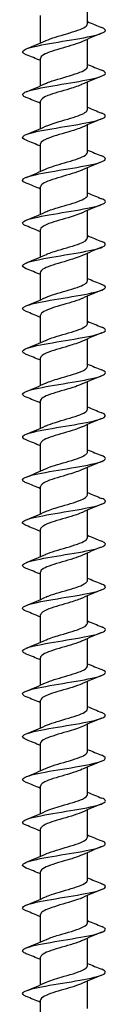
# Model space of a CAD drawing. Units: millimetres. Extents: x -53 to 120, y -418 to 200.
# Drawn here: x -6 to 6, y -85 to 58 of the extents above; entities that cross this region are included whole.
import ezdxf

# ---------------------------------------------------------------- set-up
doc = ezdxf.new("R2010")
doc.units = ezdxf.units.MM
doc.header["$LTSCALE"] = 2.559055

# ---------------------------------------------------------------- blocks, each defined once
blk = doc.blocks.new('ESCRFTC120X400-Front')
for p, q in [((0.1339, -5.6281), (0.1339, -5.4715)), ((-0.1339, -5.7372), (-0.1339, -5.5806)), ((0.1339, -5.8722), (0.1339, -5.7156)), ((-0.1339, -5.9813), (-0.1339, -5.8247)), ((0.1339, -6.1163), (0.1339, -5.9597)), ((-0.1339, -6.2254), (-0.1339, -6.0688)), ((0.1339, -6.3604), (0.1339, -6.2038)), ((-0.1339, -6.4694), (-0.1339, -6.3128)), ((0.1339, -6.6045), (0.1339, -6.4479)), ((-0.1339, -6.7135), (-0.1339, -6.5569)), ((0.1339, -6.8486), (0.1339, -6.692)), ((-0.1339, -6.9576), (-0.1339, -6.801)), ((0.1339, -7.0927), (0.1339, -6.9361)), ((-0.1339, -7.2017), (-0.1339, -7.0451)), ((0.1339, -7.3368), (0.1339, -7.1802)), ((-0.1339, -7.4458), (-0.1339, -7.2892)), ((0.1339, -7.5809), (0.1339, -7.4243)), ((-0.1339, -7.6899), (-0.1339, -7.5333)), ((0.1339, -7.8249), (0.1339, -7.6683)), ((-0.1339, -7.934), (-0.1339, -7.7774)), ((0.1339, -8.069), (0.1339, -7.9124)), ((-0.1339, -8.1781), (-0.1339, -8.0215)), ((0.1339, -8.3131), (0.1339, -8.1565)), ((-0.1339, -8.4222), (-0.1339, -8.2656)), ((0.1339, -8.5572), (0.1339, -8.4006)), ((-0.1339, -8.6663), (-0.1339, -8.5097)), ((0.1339, -8.8013), (0.1339, -8.6447)), ((-0.1339, -8.9104), (-0.1339, -8.7538)), ((0.1339, -9.0454), (0.1339, -8.8888)), ((-0.1339, -9.1545), (-0.1339, -8.9979)), ((0.1339, -9.2895), (0.1339, -9.1329)), ((-0.1339, -9.3986), (-0.1339, -9.242)), ((0.1339, -9.5336), (0.1339, -9.377)), ((-0.1339, -9.6427), (-0.1339, -9.4861)), ((0.1339, -9.7777), (0.1339, -9.6211)), ((-0.1339, -9.8868), (-0.1339, -9.7302)), ((0.1339, -10.0218), (0.1339, -9.8652)), ((-0.1339, -10.1309), (-0.1339, -9.9743)), ((0.1339, -10.2659), (0.1339, -10.1093)), ((-0.1339, -10.375), (-0.1339, -10.2184)), ((0.1339, -10.51), (0.1339, -10.3534)), ((-0.1339, -10.6191), (-0.1339, -10.4625)), ((0.1339, -10.7541), (0.1339, -10.5975)), ((-0.1339, -10.8631), (-0.1339, -10.7065)), ((0.1339, -10.9982), (0.1339, -10.8416)), ((-0.1339, -11.1072), (-0.1339, -10.9506)), ((0.1339, -11.2423), (0.1339, -11.0857)), ((-0.1339, -11.3513), (-0.1339, -11.1947))]:
    blk.add_line(p, q)
for points, knots in [([(-0.2152, -5.8039), (-0.2405, -5.7937), (-0.2428, -5.7836), (-0.221, -5.7734), (-0.1973, -5.7623), (-0.1453, -5.7513), (-0.0822, -5.7402), (-0.0191, -5.7291), (0.054, -5.718), (0.1131, -5.707), (0.1722, -5.6959), (0.2162, -5.6848), (0.2307, -5.6738), (0.2416, -5.6655), (0.2356, -5.6572), (0.2151, -5.6489)], [241.478243, 241.478243, 241.478243, 241.478243, 242.263176, 242.263176, 242.263176, 243.118013, 243.118013, 243.118013, 243.972779, 243.972779, 243.972779, 244.827475, 244.827475, 244.827475, 245.468619, 245.468619, 245.468619, 245.468619]), ([(-0.1047, -5.724), (-0.104, -5.7237), (-0.1034, -5.7234), (-0.1028, -5.7231), (-0.0741, -5.7101), (-0.0273, -5.6971), (0.0171, -5.6841), (0.0615, -5.6712), (0.1021, -5.6582), (0.1211, -5.6452), (0.1295, -5.6395), (0.1336, -5.6338), (0.1335, -5.6281)], [242.575778, 242.575778, 242.575778, 242.575778, 242.598283, 242.598283, 242.598283, 243.601623, 243.601623, 243.601623, 244.604569, 244.604569, 244.604569, 245.044227, 245.044227, 245.044227, 245.044227]), ([(0.1047, -5.7288), (0.078, -5.7412), (0.0347, -5.7536), (-0.008, -5.766), (-0.0524, -5.7789), (-0.0948, -5.7918), (-0.1166, -5.8047), (-0.1279, -5.8114), (-0.1335, -5.818), (-0.1335, -5.8247)], [-244.371084, -244.371084, -244.371084, -244.371084, -243.413733, -243.413733, -243.413733, -242.415858, -242.415858, -242.415858, -241.902634, -241.902634, -241.902634, -241.902634]), ([(-0.2151, -6.048), (-0.2225, -6.045), (-0.2281, -6.0421), (-0.2316, -6.0392), (-0.2448, -6.0281), (-0.2281, -6.017), (-0.1869, -6.0059), (-0.1457, -5.9949), (-0.0808, -5.9838), (-0.0136, -5.9727), (0.0536, -5.9616), (0.122, -5.9506), (0.1691, -5.9395), (0.2161, -5.9284), (0.2409, -5.9173), (0.2354, -5.9063), (0.2332, -5.9018), (0.2262, -5.8974), (0.215, -5.893)], [235.195057, 235.195057, 235.195057, 235.195057, 235.4219, 235.4219, 235.4219, 236.277316, 236.277316, 236.277316, 237.132657, 237.132657, 237.132657, 237.987925, 237.987925, 237.987925, 238.84312, 238.84312, 238.84312, 239.185433, 239.185433, 239.185433, 239.185433]), ([(-0.1045, -5.9681), (-0.0978, -5.9649), (-0.0901, -5.9618), (-0.0814, -5.9586), (-0.0451, -5.9453), (0.0059, -5.9321), (0.0485, -5.9188), (0.0908, -5.9057), (0.1233, -5.8925), (0.1316, -5.8793), (0.1331, -5.8769), (0.1338, -5.8746), (0.1337, -5.8722)], [236.292592, 236.292592, 236.292592, 236.292592, 236.536425, 236.536425, 236.536425, 237.560888, 237.560888, 237.560888, 238.577348, 238.577348, 238.577348, 238.761042, 238.761042, 238.761042, 238.761042]), ([(0.1045, -5.9729), (0.086, -5.9814), (0.0602, -5.9899), (0.0317, -5.9985), (-0.0116, -6.0114), (-0.0597, -6.0243), (-0.092, -6.0372), (-0.1184, -6.0477), (-0.1335, -6.0582), (-0.1337, -6.0688)], [-238.087898, -238.087898, -238.087898, -238.087898, -237.429026, -237.429026, -237.429026, -236.432162, -236.432162, -236.432162, -235.619449, -235.619449, -235.619449, -235.619449]), ([(-0.1044, -6.2122), (-0.0887, -6.2049), (-0.0677, -6.1976), (-0.0439, -6.1903), (-0.0023, -6.1775), (0.0463, -6.1647), (0.0812, -6.152), (0.1138, -6.1401), (0.1337, -6.1282), (0.1338, -6.1163)], [230.009407, 230.009407, 230.009407, 230.009407, 230.572794, 230.572794, 230.572794, 231.559217, 231.559217, 231.559217, 232.477856, 232.477856, 232.477856, 232.477856]), ([(-0.215, -6.2921), (-0.2317, -6.2853), (-0.2391, -6.2786), (-0.2351, -6.2719), (-0.2287, -6.2608), (-0.192, -6.2497), (-0.1371, -6.2386), (-0.0822, -6.2275), (-0.0101, -6.2165), (0.0554, -6.2054), (0.1209, -6.1943), (0.1787, -6.1832), (0.2097, -6.1721), (0.2407, -6.161), (0.2444, -6.15), (0.2196, -6.1389), (0.2182, -6.1383), (0.2168, -6.1377), (0.2153, -6.1371)], [228.911872, 228.911872, 228.911872, 228.911872, 229.431873, 229.431873, 229.431873, 230.287822, 230.287822, 230.287822, 231.143693, 231.143693, 231.143693, 231.999487, 231.999487, 231.999487, 232.855204, 232.855204, 232.855204, 232.902248, 232.902248, 232.902248, 232.902248]), ([(0.1044, -6.217), (0.0946, -6.2215), (0.0827, -6.2261), (0.0692, -6.2307), (0.0312, -6.2436), (-0.0186, -6.2565), (-0.0585, -6.2694), (-0.0985, -6.2823), (-0.1274, -6.2952), (-0.1329, -6.3081), (-0.1335, -6.3097), (-0.1338, -6.3113), (-0.1338, -6.3128)], [-231.804713, -231.804713, -231.804713, -231.804713, -231.45031, -231.45031, -231.45031, -230.454427, -230.454427, -230.454427, -229.458704, -229.458704, -229.458704, -229.336264, -229.336264, -229.336264, -229.336264]), ([(-0.2153, -6.5362), (-0.2413, -6.5257), (-0.2429, -6.5152), (-0.2189, -6.5047), (-0.1936, -6.4936), (-0.1402, -6.4825), (-0.0764, -6.4715), (-0.0126, -6.4604), (0.0605, -6.4493), (0.1188, -6.4382), (0.1771, -6.4271), (0.2195, -6.416), (0.2321, -6.4049), (0.2411, -6.397), (0.2347, -6.3891), (0.2151, -6.3812)], [222.628687, 222.628687, 222.628687, 222.628687, 223.438015, 223.438015, 223.438015, 224.294522, 224.294522, 224.294522, 225.150947, 225.150947, 225.150947, 226.007292, 226.007292, 226.007292, 226.619063, 226.619063, 226.619063, 226.619063]), ([(-0.1046, -6.4563), (-0.0788, -6.4443), (-0.0375, -6.4323), (0.0038, -6.4203), (0.0478, -6.4075), (0.0905, -6.3947), (0.1137, -6.382), (0.1268, -6.3748), (0.1335, -6.3676), (0.1335, -6.3604)], [223.726222, 223.726222, 223.726222, 223.726222, 224.652064, 224.652064, 224.652064, 225.639117, 225.639117, 225.639117, 226.194671, 226.194671, 226.194671, 226.194671]), ([(0.1047, -6.461), (0.1034, -6.4616), (0.1022, -6.4622), (0.1009, -6.4628), (0.0717, -6.4756), (0.0251, -6.4885), (-0.0189, -6.5014), (-0.0628, -6.5143), (-0.1027, -6.5272), (-0.1214, -6.5401), (-0.1296, -6.5457), (-0.1336, -6.5513), (-0.1335, -6.5569)], [-225.521528, -225.521528, -225.521528, -225.521528, -225.477401, -225.477401, -225.477401, -224.482468, -224.482468, -224.482468, -223.48769, -223.48769, -223.48769, -223.053078, -223.053078, -223.053078, -223.053078]), ([(-0.1045, -6.7004), (-0.0964, -6.6966), (-0.0869, -6.6928), (-0.0761, -6.689), (-0.0399, -6.6762), (0.0091, -6.6634), (0.05, -6.6506), (0.0909, -6.6378), (0.1224, -6.625), (0.1312, -6.6123), (0.133, -6.6097), (0.1338, -6.6071), (0.1337, -6.6045)], [217.443036, 217.443036, 217.443036, 217.443036, 217.735595, 217.735595, 217.735595, 218.723419, 218.723419, 218.723419, 219.71113, 219.71113, 219.71113, 219.911486, 219.911486, 219.911486, 219.911486]), ([(-0.2151, -6.7803), (-0.2229, -6.7772), (-0.2286, -6.7741), (-0.2321, -6.771), (-0.2446, -6.7599), (-0.227, -6.7488), (-0.1851, -6.7377), (-0.1432, -6.7266), (-0.0777, -6.7155), (-0.0103, -6.7044), (0.0572, -6.6933), (0.1253, -6.6822), (0.1717, -6.6712), (0.218, -6.6601), (0.2418, -6.649), (0.235, -6.6379), (0.2325, -6.6337), (0.2256, -6.6295), (0.215, -6.6252)], [216.345501, 216.345501, 216.345501, 216.345501, 216.582978, 216.582978, 216.582978, 217.440153, 217.440153, 217.440153, 218.297242, 218.297242, 218.297242, 219.154247, 219.154247, 219.154247, 220.011167, 220.011167, 220.011167, 220.335877, 220.335877, 220.335877, 220.335877]), ([(0.1045, -6.7051), (0.0843, -6.7145), (0.0551, -6.7238), (0.0234, -6.7332), (-0.0203, -6.7461), (-0.0674, -6.7589), (-0.0977, -6.7718), (-0.1207, -6.7816), (-0.1334, -6.7913), (-0.1337, -6.801)], [-219.238343, -219.238343, -219.238343, -219.238343, -218.516102, -218.516102, -218.516102, -217.522238, -217.522238, -217.522238, -216.769893, -216.769893, -216.769893, -216.769893]), ([(-0.1045, -6.9445), (-0.0864, -6.9361), (-0.0612, -6.9277), (-0.0333, -6.9194), (0.0094, -6.9066), (0.0573, -6.8938), (0.09, -6.881), (0.1175, -6.8702), (0.1335, -6.8594), (0.1338, -6.8486)], [211.159851, 211.159851, 211.159851, 211.159851, 211.806251, 211.806251, 211.806251, 212.794765, 212.794765, 212.794765, 213.6283, 213.6283, 213.6283, 213.6283]), ([(-0.215, -7.0244), (-0.2317, -7.0177), (-0.239, -7.0109), (-0.2352, -7.0042), (-0.2289, -6.9931), (-0.1921, -6.982), (-0.1371, -6.9709), (-0.0821, -6.9598), (-0.0099, -6.9487), (0.0558, -6.9376), (0.1214, -6.9265), (0.1792, -6.9154), (0.2101, -6.9043), (0.241, -6.8932), (0.2443, -6.8821), (0.2191, -6.871), (0.2179, -6.8704), (0.2166, -6.8699), (0.2153, -6.8693)], [210.062316, 210.062316, 210.062316, 210.062316, 210.580324, 210.580324, 210.580324, 211.43811, 211.43811, 211.43811, 212.295808, 212.295808, 212.295808, 213.153416, 213.153416, 213.153416, 214.010937, 214.010937, 214.010937, 214.052692, 214.052692, 214.052692, 214.052692]), ([(0.1044, -6.9492), (0.0933, -6.9544), (0.0796, -6.9596), (0.0639, -6.9648), (0.025, -6.9776), (-0.0246, -6.9905), (-0.0636, -7.0034), (-0.1026, -7.0162), (-0.1297, -7.0291), (-0.1334, -7.0419), (-0.1337, -7.043), (-0.1338, -7.0441), (-0.1338, -7.0451)], [-212.955157, -212.955157, -212.955157, -212.955157, -212.555147, -212.555147, -212.555147, -211.562169, -211.562169, -211.562169, -210.569334, -210.569334, -210.569334, -210.486708, -210.486708, -210.486708, -210.486708]), ([(-0.2152, -7.2685), (-0.2408, -7.2582), (-0.2429, -7.2479), (-0.2203, -7.2376), (-0.1958, -7.2265), (-0.143, -7.2154), (-0.0794, -7.2043), (-0.0157, -7.1931), (0.0577, -7.182), (0.1165, -7.1709), (0.1753, -7.1598), (0.2184, -7.1487), (0.2317, -7.1376), (0.2412, -7.1295), (0.235, -7.1215), (0.2151, -7.1134)], [203.779131, 203.779131, 203.779131, 203.779131, 204.573289, 204.573289, 204.573289, 205.431712, 205.431712, 205.431712, 206.290043, 206.290043, 206.290043, 207.148281, 207.148281, 207.148281, 207.769507, 207.769507, 207.769507, 207.769507]), ([(-0.1047, -7.1886), (-0.1045, -7.1885), (-0.1043, -7.1884), (-0.1041, -7.1883), (-0.0764, -7.1755), (-0.0308, -7.1627), (0.0131, -7.1499), (0.0571, -7.1371), (0.098, -7.1242), (0.1185, -7.1114), (0.1285, -7.1052), (0.1335, -7.0989), (0.1335, -7.0927)], [204.876666, 204.876666, 204.876666, 204.876666, 204.883309, 204.883309, 204.883309, 205.872665, 205.872665, 205.872665, 206.861898, 206.861898, 206.861898, 207.345115, 207.345115, 207.345115, 207.345115]), ([(0.1046, -7.1933), (0.1026, -7.1943), (0.1005, -7.1952), (0.0983, -7.1961), (0.0683, -7.209), (0.0214, -7.2218), (-0.0223, -7.2347), (-0.0659, -7.2475), (-0.105, -7.2604), (-0.1227, -7.2732), (-0.13, -7.2786), (-0.1336, -7.2839), (-0.1335, -7.2892)], [-206.671972, -206.671972, -206.671972, -206.671972, -206.599426, -206.599426, -206.599426, -205.607302, -205.607302, -205.607302, -204.615317, -204.615317, -204.615317, -204.203522, -204.203522, -204.203522, -204.203522]), ([(-0.1044, -7.4327), (-0.0947, -7.4281), (-0.083, -7.4236), (-0.0696, -7.419), (-0.0318, -7.4062), (0.0175, -7.3934), (0.0574, -7.3806), (0.0973, -7.3677), (0.1266, -7.3549), (0.1326, -7.3421), (0.1334, -7.3403), (0.1338, -7.3385), (0.1338, -7.3368)], [198.59348, 198.59348, 198.59348, 198.59348, 198.944556, 198.944556, 198.944556, 199.934664, 199.934664, 199.934664, 200.924645, 200.924645, 200.924645, 201.06193, 201.06193, 201.06193, 201.06193]), ([(-0.2151, -7.5126), (-0.2219, -7.5099), (-0.2271, -7.5072), (-0.2306, -7.5045), (-0.2453, -7.4934), (-0.2298, -7.4823), (-0.1893, -7.4711), (-0.1488, -7.46), (-0.0841, -7.4489), (-0.0166, -7.4378), (0.0509, -7.4266), (0.1199, -7.4155), (0.1676, -7.4044), (0.2152, -7.3933), (0.2407, -7.3822), (0.2355, -7.371), (0.2334, -7.3665), (0.2263, -7.362), (0.215, -7.3575)], [197.495945, 197.495945, 197.495945, 197.495945, 197.702514, 197.702514, 197.702514, 198.561695, 198.561695, 198.561695, 199.42078, 199.42078, 199.42078, 200.279769, 200.279769, 200.279769, 201.138663, 201.138663, 201.138663, 201.486322, 201.486322, 201.486322, 201.486322]), ([(0.1045, -7.4374), (0.084, -7.4469), (0.0543, -7.4564), (0.0222, -7.4658), (-0.0215, -7.4787), (-0.0683, -7.4915), (-0.0983, -7.5043), (-0.1209, -7.514), (-0.1334, -7.5237), (-0.1337, -7.5333)], [-200.388787, -200.388787, -200.388787, -200.388787, -199.657461, -199.657461, -199.657461, -198.666297, -198.666297, -198.666297, -197.920337, -197.920337, -197.920337, -197.920337]), ([(-0.215, -7.7566), (-0.2302, -7.7505), (-0.2377, -7.7444), (-0.2359, -7.7383), (-0.2327, -7.7271), (-0.1987, -7.716), (-0.1453, -7.7049), (-0.0919, -7.6937), (-0.0201, -7.6826), (0.0463, -7.6715), (0.1127, -7.6603), (0.1724, -7.6492), (0.2057, -7.6381), (0.239, -7.6269), (0.2452, -7.6158), (0.2223, -7.6047), (0.2201, -7.6037), (0.2178, -7.6026), (0.2152, -7.6016)], [191.21276, 191.21276, 191.21276, 191.21276, 191.68549, 191.68549, 191.68549, 192.545363, 192.545363, 192.545363, 193.405136, 193.405136, 193.405136, 194.264809, 194.264809, 194.264809, 195.124383, 195.124383, 195.124383, 195.203136, 195.203136, 195.203136, 195.203136]), ([(-0.1045, -7.6767), (-0.0852, -7.6678), (-0.0577, -7.6589), (-0.0275, -7.6499), (0.0158, -7.6371), (0.0632, -7.6242), (0.0945, -7.6114), (0.1194, -7.6012), (0.1335, -7.591), (0.1337, -7.5809)], [192.310295, 192.310295, 192.310295, 192.310295, 193.001188, 193.001188, 193.001188, 193.992078, 193.992078, 193.992078, 194.778745, 194.778745, 194.778745, 194.778745]), ([(0.1044, -7.6815), (0.0935, -7.6866), (0.0801, -7.6917), (0.0647, -7.6968), (0.026, -7.7096), (-0.0234, -7.7224), (-0.0625, -7.7353), (-0.1016, -7.7481), (-0.1291, -7.7609), (-0.1333, -7.7737), (-0.1337, -7.775), (-0.1338, -7.7762), (-0.1338, -7.7774)], [-194.105601, -194.105601, -194.105601, -194.105601, -193.712469, -193.712469, -193.712469, -192.722096, -192.722096, -192.722096, -191.731852, -191.731852, -191.731852, -191.637152, -191.637152, -191.637152, -191.637152]), ([(-0.2152, -8.0007), (-0.2387, -7.9912), (-0.2426, -7.9817), (-0.225, -7.9722), (-0.2043, -7.9611), (-0.1545, -7.9499), (-0.0921, -7.9388), (-0.0297, -7.9277), (0.0441, -7.9165), (0.1048, -7.9054), (0.1655, -7.8942), (0.212, -7.8831), (0.2288, -7.8719), (0.242, -7.8632), (0.2367, -7.8545), (0.2151, -7.8457)], [184.929575, 184.929575, 184.929575, 184.929575, 185.663521, 185.663521, 185.663521, 186.524112, 186.524112, 186.524112, 187.384599, 187.384599, 187.384599, 188.244982, 188.244982, 188.244982, 188.919951, 188.919951, 188.919951, 188.919951]), ([(-0.1047, -7.9208), (-0.1037, -7.9204), (-0.1027, -7.92), (-0.1018, -7.9195), (-0.073, -7.9067), (-0.0268, -7.8938), (0.0171, -7.881), (0.061, -7.8681), (0.1012, -7.8553), (0.1205, -7.8425), (0.1292, -7.8366), (0.1336, -7.8308), (0.1335, -7.8249)], [186.02711, 186.02711, 186.02711, 186.02711, 186.061194, 186.061194, 186.061194, 187.053031, 187.053031, 187.053031, 188.044731, 188.044731, 188.044731, 188.495559, 188.495559, 188.495559, 188.495559]), ([(0.1046, -7.9256), (0.1033, -7.9263), (0.1018, -7.9269), (0.1003, -7.9276), (0.0711, -7.9404), (0.0247, -7.9532), (-0.019, -7.966), (-0.0627, -7.9788), (-0.1024, -7.9916), (-0.1212, -8.0045), (-0.1295, -8.0101), (-0.1336, -8.0158), (-0.1335, -8.0215)], [-187.822416, -187.822416, -187.822416, -187.822416, -187.772152, -187.772152, -187.772152, -186.782541, -186.782541, -186.782541, -185.793055, -185.793055, -185.793055, -185.353967, -185.353967, -185.353967, -185.353967]), ([(-0.1044, -8.1649), (-0.0944, -8.1602), (-0.0821, -8.1555), (-0.0682, -8.1508), (-0.0301, -8.138), (0.0195, -8.1251), (0.0592, -8.1123), (0.0989, -8.0994), (0.1276, -8.0866), (0.1329, -8.0737), (0.1335, -8.0721), (0.1338, -8.0706), (0.1338, -8.069)], [179.743924, 179.743924, 179.743924, 179.743924, 180.107227, 180.107227, 180.107227, 181.099909, 181.099909, 181.099909, 182.092448, 182.092448, 182.092448, 182.212374, 182.212374, 182.212374, 182.212374]), ([(-0.2152, -8.2448), (-0.2194, -8.2432), (-0.223, -8.2415), (-0.226, -8.2398), (-0.2457, -8.2287), (-0.2358, -8.2175), (-0.1994, -8.2064), (-0.1631, -8.1952), (-0.101, -8.1841), (-0.0339, -8.1729), (0.0333, -8.1618), (0.1042, -8.1506), (0.1553, -8.1395), (0.2064, -8.1283), (0.2367, -8.1172), (0.2362, -8.106), (0.236, -8.1006), (0.2285, -8.0952), (0.215, -8.0898)], [178.64639, 178.64639, 178.64639, 178.64639, 178.774982, 178.774982, 178.774982, 179.636425, 179.636425, 179.636425, 180.49776, 180.49776, 180.49776, 181.358986, 181.358986, 181.358986, 182.220106, 182.220106, 182.220106, 182.636766, 182.636766, 182.636766, 182.636766]), ([(0.1045, -8.1697), (0.0851, -8.1787), (0.0576, -8.1876), (0.0274, -8.1966), (-0.0158, -8.2094), (-0.0631, -8.2222), (-0.0944, -8.235), (-0.1193, -8.2452), (-0.1335, -8.2554), (-0.1337, -8.2656)], [-181.539231, -181.539231, -181.539231, -181.539231, -180.847459, -180.847459, -180.847459, -179.858702, -179.858702, -179.858702, -179.070781, -179.070781, -179.070781, -179.070781]), ([(-0.215, -8.4889), (-0.2273, -8.484), (-0.2346, -8.4791), (-0.236, -8.4742), (-0.2391, -8.4631), (-0.2112, -8.4519), (-0.1618, -8.4407), (-0.1123, -8.4296), (-0.0421, -8.4184), (0.0254, -8.4072), (0.0929, -8.3961), (0.1564, -8.3849), (0.1948, -8.3737), (0.2332, -8.3626), (0.2457, -8.3514), (0.2282, -8.3403), (0.2249, -8.3381), (0.2205, -8.336), (0.2152, -8.3339)], [172.363204, 172.363204, 172.363204, 172.363204, 172.741801, 172.741801, 172.741801, 173.604018, 173.604018, 173.604018, 174.466123, 174.466123, 174.466123, 175.328116, 175.328116, 175.328116, 176.189998, 176.189998, 176.189998, 176.35358, 176.35358, 176.35358, 176.35358]), ([(-0.1045, -8.409), (-0.0852, -8.4001), (-0.0579, -8.3912), (-0.0279, -8.3823), (0.0154, -8.3695), (0.063, -8.3566), (0.0944, -8.3437), (0.1193, -8.3335), (0.1335, -8.3233), (0.1337, -8.3131)], [173.460739, 173.460739, 173.460739, 173.460739, 174.148089, 174.148089, 174.148089, 175.141645, 175.141645, 175.141645, 175.929189, 175.929189, 175.929189, 175.929189]), ([(0.1044, -8.4138), (0.0951, -8.4182), (0.0838, -8.4226), (0.0709, -8.427), (0.0335, -8.4398), (-0.0157, -8.4526), (-0.0558, -8.4654), (-0.0958, -8.4782), (-0.1256, -8.491), (-0.1323, -8.5038), (-0.1333, -8.5057), (-0.1338, -8.5077), (-0.1338, -8.5097)], [-175.256045, -175.256045, -175.256045, -175.256045, -174.916678, -174.916678, -174.916678, -173.928621, -173.928621, -173.928621, -172.940678, -172.940678, -172.940678, -172.787596, -172.787596, -172.787596, -172.787596]), ([(-0.2151, -8.733), (-0.235, -8.725), (-0.2413, -8.7169), (-0.2316, -8.7088), (-0.2182, -8.6976), (-0.1745, -8.6865), (-0.1151, -8.6753), (-0.0558, -8.6641), (0.0181, -8.6529), (0.0818, -8.6418), (0.1456, -8.6306), (0.198, -8.6194), (0.2216, -8.6082), (0.2428, -8.5982), (0.2402, -8.5881), (0.2152, -8.578)], [166.080019, 166.080019, 166.080019, 166.080019, 166.703097, 166.703097, 166.703097, 167.566115, 167.566115, 167.566115, 168.429016, 168.429016, 168.429016, 169.291802, 169.291802, 169.291802, 170.070395, 170.070395, 170.070395, 170.070395]), ([(-0.1047, -8.6531), (-0.1043, -8.653), (-0.104, -8.6528), (-0.1037, -8.6527), (-0.0756, -8.6398), (-0.0296, -8.6269), (0.0145, -8.614), (0.0586, -8.6012), (0.0995, -8.5883), (0.1195, -8.5754), (0.1289, -8.5694), (0.1335, -8.5633), (0.1335, -8.5572)], [167.177554, 167.177554, 167.177554, 167.177554, 167.188986, 167.188986, 167.188986, 168.1836, 168.1836, 168.1836, 169.178061, 169.178061, 169.178061, 169.646003, 169.646003, 169.646003, 169.646003]), ([(0.1047, -8.6579), (0.0776, -8.6705), (0.0335, -8.683), (-0.0097, -8.6956), (-0.0536, -8.7084), (-0.0952, -8.7212), (-0.1168, -8.7339), (-0.1279, -8.7406), (-0.1335, -8.7472), (-0.1335, -8.7538)], [-168.97286, -168.97286, -168.97286, -168.97286, -168.002643, -168.002643, -168.002643, -167.015368, -167.015368, -167.015368, -166.504411, -166.504411, -166.504411, -166.504411]), ([(-0.1044, -8.8972), (-0.0955, -8.893), (-0.0848, -8.8888), (-0.0727, -8.8846), (-0.0354, -8.8718), (0.0142, -8.8589), (0.0548, -8.846), (0.0953, -8.8331), (0.1255, -8.8202), (0.1323, -8.8073), (0.1333, -8.8053), (0.1338, -8.8033), (0.1338, -8.8013)], [160.894369, 160.894369, 160.894369, 160.894369, 161.218027, 161.218027, 161.218027, 162.213581, 162.213581, 162.213581, 163.208976, 163.208976, 163.208976, 163.362818, 163.362818, 163.362818, 163.362818]), ([(-0.2153, -8.9771), (-0.2432, -8.966), (-0.2427, -8.9548), (-0.214, -8.9436), (-0.1852, -8.9324), (-0.1285, -8.9213), (-0.0629, -8.9101), (0.0027, -8.8989), (0.0759, -8.8877), (0.1323, -8.8765), (0.1886, -8.8653), (0.227, -8.8542), (0.2347, -8.843), (0.2395, -8.836), (0.2323, -8.8291), (0.215, -8.8221)], [159.796834, 159.796834, 159.796834, 159.796834, 160.658682, 160.658682, 160.658682, 161.522527, 161.522527, 161.522527, 162.386252, 162.386252, 162.386252, 163.249857, 163.249857, 163.249857, 163.78721, 163.78721, 163.78721, 163.78721]), ([(0.1045, -8.902), (0.0874, -8.9099), (0.0639, -8.9178), (0.0377, -8.9258), (-0.0045, -8.9385), (-0.0527, -8.9513), (-0.0863, -8.9641), (-0.116, -8.9754), (-0.1336, -8.9866), (-0.1338, -8.9979)], [-162.689675, -162.689675, -162.689675, -162.689675, -162.077909, -162.077909, -162.077909, -161.091272, -161.091272, -161.091272, -160.221225, -160.221225, -160.221225, -160.221225]), ([(-0.2151, -9.2212), (-0.2226, -9.2182), (-0.2283, -9.2153), (-0.2318, -9.2123), (-0.2449, -9.2011), (-0.2274, -9.1899), (-0.1851, -9.1787), (-0.1428, -9.1675), (-0.0765, -9.1563), (-0.0084, -9.1451), (0.0596, -9.1339), (0.1281, -9.1227), (0.1741, -9.1115), (0.2201, -9.1003), (0.2428, -9.0891), (0.2345, -9.0779), (0.2315, -9.074), (0.2249, -9.0701), (0.215, -9.0662)], [153.513648, 153.513648, 153.513648, 153.513648, 153.743544, 153.743544, 153.743544, 154.608367, 154.608367, 154.608367, 155.473066, 155.473066, 155.473066, 156.337642, 156.337642, 156.337642, 157.202094, 157.202094, 157.202094, 157.504024, 157.504024, 157.504024, 157.504024]), ([(-0.1045, -9.1413), (-0.0868, -9.1332), (-0.0625, -9.125), (-0.0354, -9.1168), (0.0075, -9.1039), (0.056, -9.091), (0.0892, -9.0781), (0.1172, -9.0672), (0.1335, -9.0563), (0.1338, -9.0454)], [154.611183, 154.611183, 154.611183, 154.611183, 155.241325, 155.241325, 155.241325, 156.237849, 156.237849, 156.237849, 157.079633, 157.079633, 157.079633, 157.079633]), ([(0.1045, -9.1461), (0.0977, -9.1493), (0.0899, -9.1525), (0.0811, -9.1557), (0.0461, -9.1684), (-0.0025, -9.1812), (-0.044, -9.194), (-0.0876, -9.2074), (-0.1218, -9.2207), (-0.1311, -9.2341), (-0.1329, -9.2367), (-0.1338, -9.2394), (-0.1337, -9.242)], [-156.406489, -156.406489, -156.406489, -156.406489, -156.159632, -156.159632, -156.159632, -155.173607, -155.173607, -155.173607, -154.140612, -154.140612, -154.140612, -153.93804, -153.93804, -153.93804, -153.93804]), ([(-0.215, -9.4653), (-0.2297, -9.4594), (-0.2372, -9.4535), (-0.2361, -9.4476), (-0.234, -9.4364), (-0.2006, -9.4252), (-0.1474, -9.414), (-0.0941, -9.4028), (-0.0219, -9.3915), (0.0451, -9.3803), (0.1119, -9.3691), (0.1723, -9.3579), (0.2058, -9.3467), (0.2392, -9.3355), (0.2452, -9.3243), (0.2217, -9.3131), (0.2198, -9.3122), (0.2176, -9.3112), (0.2152, -9.3103)], [147.230463, 147.230463, 147.230463, 147.230463, 147.686251, 147.686251, 147.686251, 148.55196, 148.55196, 148.55196, 149.417542, 149.417542, 149.417542, 150.282995, 150.282995, 150.282995, 151.148322, 151.148322, 151.148322, 151.220839, 151.220839, 151.220839, 151.220839]), ([(-0.1046, -9.3854), (-0.0787, -9.3734), (-0.0371, -9.3613), (0.0044, -9.3493), (0.0489, -9.3363), (0.0919, -9.3234), (0.1148, -9.3105), (0.1272, -9.3035), (0.1335, -9.2965), (0.1335, -9.2895)], [148.327998, 148.327998, 148.327998, 148.327998, 149.258695, 149.258695, 149.258695, 150.25622, 150.25622, 150.25622, 150.796447, 150.796447, 150.796447, 150.796447]), ([(0.1047, -9.3902), (0.1036, -9.3907), (0.1025, -9.3912), (0.1014, -9.3917), (0.0722, -9.4047), (0.0251, -9.4177), (-0.0193, -9.4307), (-0.0636, -9.4437), (-0.1037, -9.4567), (-0.1221, -9.4697), (-0.1298, -9.4751), (-0.1336, -9.4806), (-0.1335, -9.4861)], [-150.123304, -150.123304, -150.123304, -150.123304, -150.085229, -150.085229, -150.085229, -149.081068, -149.081068, -149.081068, -148.077308, -148.077308, -148.077308, -147.654855, -147.654855, -147.654855, -147.654855]), ([(-0.1045, -9.6295), (-0.0983, -9.6266), (-0.0912, -9.6236), (-0.0833, -9.6207), (-0.0484, -9.6078), (0.0009, -9.5948), (0.0431, -9.5819), (0.0852, -9.569), (0.1191, -9.556), (0.1299, -9.5431), (0.1325, -9.5399), (0.1338, -9.5368), (0.1337, -9.5336)], [142.044813, 142.044813, 142.044813, 142.044813, 142.27122, 142.27122, 142.27122, 143.269952, 143.269952, 143.269952, 144.268508, 144.268508, 144.268508, 144.513262, 144.513262, 144.513262, 144.513262]), ([(-0.215, -9.7094), (-0.2351, -9.7013), (-0.2413, -9.6932), (-0.2315, -9.6851), (-0.2176, -9.6737), (-0.1719, -9.6622), (-0.1104, -9.6508), (-0.0492, -9.6394), (0.0265, -9.628), (0.0905, -9.6166), (0.1542, -9.6053), (0.2051, -9.5939), (0.2256, -9.5826), (0.2425, -9.5732), (0.2384, -9.5638), (0.2152, -9.5544)], [140.947278, 140.947278, 140.947278, 140.947278, 141.572794, 141.572794, 141.572794, 142.455977, 142.455977, 142.455977, 143.335711, 143.335711, 143.335711, 144.212007, 144.212007, 144.212007, 144.937654, 144.937654, 144.937654, 144.937654]), ([(0.1046, -9.6343), (0.0828, -9.6443), (0.0506, -9.6544), (0.0163, -9.6644), (-0.0281, -9.6774), (-0.0746, -9.6903), (-0.1031, -9.7033), (-0.1228, -9.7123), (-0.1334, -9.7212), (-0.1336, -9.7302)], [-143.840119, -143.840119, -143.840119, -143.840119, -143.064395, -143.064395, -143.064395, -142.062964, -142.062964, -142.062964, -141.371669, -141.371669, -141.371669, -141.371669]), ([(-0.2152, -9.9535), (-0.2403, -9.9434), (-0.2428, -9.9333), (-0.2215, -9.9232), (-0.1982, -9.9122), (-0.1466, -9.9011), (-0.0837, -9.8901), (-0.0208, -9.879), (0.0523, -9.8679), (0.1116, -9.8569), (0.1709, -9.8458), (0.2153, -9.8348), (0.2303, -9.8237), (0.2417, -9.8153), (0.2358, -9.8069), (0.215, -9.7985)], [134.664092, 134.664092, 134.664092, 134.664092, 135.443088, 135.443088, 135.443088, 136.297188, 136.297188, 136.297188, 137.151255, 137.151255, 137.151255, 138.005291, 138.005291, 138.005291, 138.654468, 138.654468, 138.654468, 138.654468]), ([(-0.1044, -9.8736), (-0.0901, -9.867), (-0.0714, -9.8603), (-0.0502, -9.8537), (-0.0088, -9.8407), (0.0409, -9.8278), (0.0773, -9.8148), (0.1121, -9.8024), (0.1337, -9.7901), (0.1338, -9.7777)], [135.761627, 135.761627, 135.761627, 135.761627, 136.275107, 136.275107, 136.275107, 137.274907, 137.274907, 137.274907, 138.230077, 138.230077, 138.230077, 138.230077]), ([(0.1044, -9.8784), (0.0906, -9.8848), (0.0727, -9.8912), (0.0524, -9.8976), (0.0114, -9.9106), (-0.0384, -9.9235), (-0.0753, -9.9364), (-0.1112, -9.949), (-0.1338, -9.9617), (-0.1339, -9.9743)], [-137.556934, -137.556934, -137.556934, -137.556934, -137.061371, -137.061371, -137.061371, -136.062139, -136.062139, -136.062139, -135.088484, -135.088484, -135.088484, -135.088484]), ([(-0.2151, -10.1976), (-0.2226, -10.1946), (-0.2282, -10.1917), (-0.2317, -10.1887), (-0.2448, -10.1777), (-0.228, -10.1666), (-0.1869, -10.1555), (-0.1457, -10.1445), (-0.0809, -10.1334), (-0.0138, -10.1223), (0.0534, -10.1113), (0.1217, -10.1002), (0.1688, -10.0892), (0.2159, -10.0781), (0.2408, -10.067), (0.2355, -10.056), (0.2333, -10.0515), (0.2262, -10.047), (0.215, -10.0426)], [128.380907, 128.380907, 128.380907, 128.380907, 128.609104, 128.609104, 128.609104, 129.463468, 129.463468, 129.463468, 130.317799, 130.317799, 130.317799, 131.172096, 131.172096, 131.172096, 132.02636, 132.02636, 132.02636, 132.371283, 132.371283, 132.371283, 132.371283]), ([(-0.1046, -10.1177), (-0.0823, -10.1074), (-0.0491, -10.0971), (-0.0138, -10.0868), (0.0306, -10.0739), (0.0768, -10.0609), (0.1046, -10.048), (0.1234, -10.0392), (0.1334, -10.0305), (0.1336, -10.0218)], [129.478442, 129.478442, 129.478442, 129.478442, 130.27247, 130.27247, 130.27247, 131.27337, 131.27337, 131.27337, 131.946891, 131.946891, 131.946891, 131.946891]), ([(0.1045, -10.1225), (0.099, -10.1251), (0.0927, -10.1277), (0.0857, -10.1303), (0.0516, -10.1432), (0.0027, -10.1562), (-0.0398, -10.1691), (-0.0823, -10.182), (-0.117, -10.1949), (-0.1289, -10.2078), (-0.1322, -10.2113), (-0.1337, -10.2148), (-0.1336, -10.2184)], [-131.273748, -131.273748, -131.273748, -131.273748, -131.071226, -131.071226, -131.071226, -130.074067, -130.074067, -130.074067, -129.077242, -129.077242, -129.077242, -128.805299, -128.805299, -128.805299, -128.805299]), ([(-0.1046, -10.3618), (-0.1028, -10.3609), (-0.1009, -10.3601), (-0.099, -10.3592), (-0.0688, -10.3463), (-0.0214, -10.3333), (0.0227, -10.3203), (0.0667, -10.3073), (0.106, -10.2944), (0.1234, -10.2814), (0.1303, -10.2762), (0.1336, -10.2711), (0.1335, -10.2659)], [123.195257, 123.195257, 123.195257, 123.195257, 123.260891, 123.260891, 123.260891, 124.263117, 124.263117, 124.263117, 125.26515, 125.26515, 125.26515, 125.663706, 125.663706, 125.663706, 125.663706]), ([(-0.215, -10.4417), (-0.2321, -10.4348), (-0.2393, -10.428), (-0.2349, -10.4211), (-0.2278, -10.41), (-0.1906, -10.399), (-0.1355, -10.3879), (-0.0803, -10.3768), (-0.0083, -10.3658), (0.057, -10.3547), (0.1223, -10.3436), (0.1797, -10.3326), (0.2103, -10.3215), (0.241, -10.3104), (0.2443, -10.2994), (0.2192, -10.2883), (0.2179, -10.2878), (0.2166, -10.2872), (0.2153, -10.2867)], [122.097722, 122.097722, 122.097722, 122.097722, 122.627609, 122.627609, 122.627609, 123.48221, 123.48221, 123.48221, 124.336778, 124.336778, 124.336778, 125.191311, 125.191311, 125.191311, 126.04581, 126.04581, 126.04581, 126.088098, 126.088098, 126.088098, 126.088098]), ([(0.1046, -10.3666), (0.0797, -10.3781), (0.0405, -10.3897), (0.0007, -10.4012), (-0.0437, -10.4141), (-0.0875, -10.427), (-0.1119, -10.4399), (-0.1261, -10.4474), (-0.1335, -10.4549), (-0.1335, -10.4625)], [-124.990563, -124.990563, -124.990563, -124.990563, -124.097996, -124.097996, -124.097996, -123.103099, -123.103099, -123.103099, -122.522113, -122.522113, -122.522113, -122.522113]), ([(-0.2153, -10.6858), (-0.2421, -10.675), (-0.2428, -10.6643), (-0.2171, -10.6535), (-0.1905, -10.6425), (-0.1363, -10.6314), (-0.0722, -10.6203), (-0.0081, -10.6093), (0.0648, -10.5982), (0.1223, -10.5871), (0.1799, -10.5761), (0.2213, -10.565), (0.2327, -10.5539), (0.2408, -10.5462), (0.2342, -10.5385), (0.215, -10.5308)], [115.814537, 115.814537, 115.814537, 115.814537, 116.644427, 116.644427, 116.644427, 117.499272, 117.499272, 117.499272, 118.354082, 118.354082, 118.354082, 119.208857, 119.208857, 119.208857, 119.804913, 119.804913, 119.804913, 119.804913]), ([(-0.1044, -10.6059), (-0.0953, -10.6016), (-0.0843, -10.5973), (-0.0718, -10.593), (-0.034, -10.58), (0.0161, -10.567), (0.0567, -10.554), (0.0972, -10.541), (0.1269, -10.528), (0.1327, -10.5151), (0.1335, -10.5134), (0.1338, -10.5117), (0.1338, -10.51)], [116.912071, 116.912071, 116.912071, 116.912071, 117.243457, 117.243457, 117.243457, 118.246853, 118.246853, 118.246853, 119.250052, 119.250052, 119.250052, 119.380521, 119.380521, 119.380521, 119.380521]), ([(0.1044, -10.6107), (0.0884, -10.6181), (0.0668, -10.6255), (0.0425, -10.633), (0.0005, -10.6458), (-0.0483, -10.6587), (-0.0831, -10.6715), (-0.1146, -10.6832), (-0.1336, -10.6949), (-0.1338, -10.7065)], [-118.707378, -118.707378, -118.707378, -118.707378, -118.13319, -118.13319, -118.13319, -117.1401, -117.1401, -117.1401, -116.238928, -116.238928, -116.238928, -116.238928]), ([(-0.2151, -10.9299), (-0.224, -10.9263), (-0.2303, -10.9228), (-0.2335, -10.9193), (-0.2437, -10.9082), (-0.2237, -10.8971), (-0.1801, -10.886), (-0.1365, -10.875), (-0.0701, -10.8639), (-0.0028, -10.8528), (0.0645, -10.8418), (0.1316, -10.8307), (0.1764, -10.8196), (0.2212, -10.8085), (0.2429, -10.7975), (0.2343, -10.7864), (0.2313, -10.7825), (0.2247, -10.7787), (0.215, -10.7749)], [109.531351, 109.531351, 109.531351, 109.531351, 109.804385, 109.804385, 109.804385, 110.659516, 110.659516, 110.659516, 111.51461, 111.51461, 111.51461, 112.369669, 112.369669, 112.369669, 113.224692, 113.224692, 113.224692, 113.521727, 113.521727, 113.521727, 113.521727]), ([(-0.1044, -10.85), (-0.0879, -10.8423), (-0.0656, -10.8347), (-0.0405, -10.8271), (0.0022, -10.814), (0.0515, -10.801), (0.0859, -10.788), (0.1158, -10.7767), (0.1335, -10.7654), (0.1338, -10.7541)], [110.628886, 110.628886, 110.628886, 110.628886, 111.218883, 111.218883, 111.218883, 112.223483, 112.223483, 112.223483, 113.097336, 113.097336, 113.097336, 113.097336]), ([(0.1045, -10.8547), (0.0977, -10.8579), (0.09, -10.8611), (0.0813, -10.8643), (0.0461, -10.8771), (-0.0028, -10.89), (-0.0445, -10.9028), (-0.0862, -10.9156), (-0.1195, -10.9285), (-0.13, -10.9413), (-0.1326, -10.9444), (-0.1338, -10.9475), (-0.1337, -10.9506)], [-112.424192, -112.424192, -112.424192, -112.424192, -112.178926, -112.178926, -112.178926, -111.187523, -111.187523, -111.187523, -110.196391, -110.196391, -110.196391, -109.955743, -109.955743, -109.955743, -109.955743]), ([(-0.1045, -11.0941), (-0.0827, -11.084), (-0.0503, -11.0739), (-0.0158, -11.0638), (0.0297, -11.0505), (0.0773, -11.0372), (0.1055, -11.0239), (0.1237, -11.0154), (0.1334, -11.0068), (0.1336, -10.9982)], [104.345701, 104.345701, 104.345701, 104.345701, 105.125326, 105.125326, 105.125326, 106.150882, 106.150882, 106.150882, 106.81415, 106.81415, 106.81415, 106.81415]), ([(-0.215, -11.174), (-0.2333, -11.1666), (-0.2402, -11.1592), (-0.2337, -11.1519), (-0.224, -11.1408), (-0.1843, -11.1297), (-0.1276, -11.1186), (-0.0709, -11.1075), (0.0017, -11.0965), (0.0664, -11.0854), (0.131, -11.0743), (0.1865, -11.0632), (0.2147, -11.0522), (0.2428, -11.0411), (0.243, -11.03), (0.2153, -11.0189)], [103.248166, 103.248166, 103.248166, 103.248166, 103.817444, 103.817444, 103.817444, 104.672832, 104.672832, 104.672832, 105.528183, 105.528183, 105.528183, 106.383496, 106.383496, 106.383496, 107.238542, 107.238542, 107.238542, 107.238542]), ([(0.1046, -11.0988), (0.0795, -11.1105), (0.0399, -11.1221), (-0.0002, -11.1338), (-0.0444, -11.1466), (-0.0878, -11.1594), (-0.112, -11.1722), (-0.1262, -11.1797), (-0.1335, -11.1872), (-0.1335, -11.1947)], [-106.141007, -106.141007, -106.141007, -106.141007, -105.241737, -105.241737, -105.241737, -104.252157, -104.252157, -104.252157, -103.672558, -103.672558, -103.672558, -103.672558])]:
    blk.add_open_spline(points, degree=3, knots=knots)
for points in [[(0.1339, -5.6151), (0.1606, -5.6268), (0.1879, -5.638), (0.2153, -5.6489)], [(-0.2153, -5.7709), (-0.1779, -5.756), (-0.1405, -5.7407), (-0.1047, -5.724)], [(0.2153, -5.6818), (0.1779, -5.6968), (0.1405, -5.7121), (0.1047, -5.7288)], [(-0.1339, -5.8376), (-0.1606, -5.8259), (-0.1879, -5.8148), (-0.2153, -5.8039)], [(0.1339, -5.8592), (0.1606, -5.8709), (0.1879, -5.882), (0.2153, -5.893)], [(0.2153, -5.9259), (0.1779, -5.9409), (0.1405, -5.9562), (0.1047, -5.9729)], [(-0.2153, -6.015), (-0.1779, -6.0001), (-0.1405, -5.9848), (-0.1047, -5.9681)], [(-0.1339, -6.0817), (-0.1606, -6.07), (-0.1879, -6.0589), (-0.2153, -6.048)], [(0.1339, -6.1033), (0.1606, -6.115), (0.1879, -6.1261), (0.2153, -6.1371)], [(0.2153, -6.17), (0.1779, -6.185), (0.1405, -6.2003), (0.1047, -6.217)], [(-0.2153, -6.2591), (-0.1779, -6.2442), (-0.1405, -6.2289), (-0.1047, -6.2122)], [(-0.1339, -6.3258), (-0.1606, -6.3141), (-0.1879, -6.303), (-0.2153, -6.2921)], [(0.1339, -6.3474), (0.1606, -6.3591), (0.1879, -6.3702), (0.2153, -6.3812)], [(-0.2153, -6.5032), (-0.1779, -6.4883), (-0.1405, -6.473), (-0.1047, -6.4563)], [(0.2153, -6.4141), (0.1779, -6.429), (0.1405, -6.4444), (0.1047, -6.461)], [(-0.1339, -6.5699), (-0.1606, -6.5582), (-0.1879, -6.5471), (-0.2153, -6.5362)], [(0.1339, -6.5915), (0.1606, -6.6032), (0.1879, -6.6143), (0.2153, -6.6252)], [(0.2153, -6.6582), (0.1779, -6.6731), (0.1405, -6.6885), (0.1047, -6.7051)], [(-0.2153, -6.7473), (-0.1779, -6.7324), (-0.1405, -6.717), (-0.1047, -6.7004)], [(-0.1339, -6.814), (-0.1606, -6.8023), (-0.1879, -6.7912), (-0.2153, -6.7803)], [(0.1339, -6.8356), (0.1606, -6.8473), (0.1879, -6.8584), (0.2153, -6.8693)], [(0.2153, -6.9023), (0.1779, -6.9172), (0.1405, -6.9326), (0.1047, -6.9492)], [(-0.2153, -6.9914), (-0.1779, -6.9765), (-0.1405, -6.9611), (-0.1047, -6.9445)], [(-0.1339, -7.0581), (-0.1606, -7.0464), (-0.1879, -7.0353), (-0.2153, -7.0244)], [(0.1339, -7.0797), (0.1606, -7.0914), (0.1879, -7.1025), (0.2153, -7.1134)], [(0.2153, -7.1464), (0.1779, -7.1613), (0.1405, -7.1767), (0.1047, -7.1933)], [(-0.2153, -7.2355), (-0.1779, -7.2206), (-0.1405, -7.2052), (-0.1047, -7.1886)], [(-0.1339, -7.3022), (-0.1606, -7.2905), (-0.1879, -7.2794), (-0.2153, -7.2685)], [(0.1339, -7.3238), (0.1606, -7.3355), (0.1879, -7.3466), (0.2153, -7.3575)], [(0.2153, -7.3905), (0.1779, -7.4054), (0.1405, -7.4207), (0.1047, -7.4374)], [(-0.2153, -7.4796), (-0.1779, -7.4647), (-0.1405, -7.4493), (-0.1047, -7.4327)], [(-0.1339, -7.5463), (-0.1606, -7.5346), (-0.1879, -7.5235), (-0.2153, -7.5126)], [(0.1339, -7.5679), (0.1606, -7.5796), (0.1879, -7.5907), (0.2153, -7.6016)], [(0.2153, -7.6346), (0.1779, -7.6495), (0.1405, -7.6648), (0.1047, -7.6815)], [(-0.2153, -7.7237), (-0.1779, -7.7087), (-0.1405, -7.6934), (-0.1047, -7.6767)], [(-0.1339, -7.7904), (-0.1606, -7.7787), (-0.1879, -7.7676), (-0.2153, -7.7566)], [(0.1339, -7.812), (0.1606, -7.8237), (0.1879, -7.8348), (0.2153, -7.8457)], [(0.2153, -7.8787), (0.1779, -7.8936), (0.1405, -7.9089), (0.1047, -7.9256)], [(-0.2153, -7.9678), (-0.1779, -7.9528), (-0.1405, -7.9375), (-0.1047, -7.9208)], [(-0.1339, -8.0345), (-0.1606, -8.0228), (-0.1879, -8.0117), (-0.2153, -8.0007)], [(0.1339, -8.0561), (0.1606, -8.0678), (0.1879, -8.0789), (0.2153, -8.0898)], [(0.2153, -8.1228), (0.1779, -8.1377), (0.1405, -8.153), (0.1047, -8.1697)], [(-0.2153, -8.2119), (-0.1779, -8.1969), (-0.1405, -8.1816), (-0.1047, -8.1649)], [(-0.1339, -8.2786), (-0.1606, -8.2669), (-0.1879, -8.2557), (-0.2153, -8.2448)], [(0.1339, -8.3002), (0.1606, -8.3119), (0.1879, -8.323), (0.2153, -8.3339)], [(-0.2153, -8.456), (-0.1779, -8.441), (-0.1405, -8.4257), (-0.1047, -8.409)], [(0.2153, -8.3669), (0.1779, -8.3818), (0.1405, -8.3971), (0.1047, -8.4138)], [(-0.1339, -8.5227), (-0.1606, -8.511), (-0.1879, -8.4998), (-0.2153, -8.4889)], [(0.1339, -8.5443), (0.1606, -8.556), (0.1879, -8.5671), (0.2153, -8.578)], [(0.2153, -8.611), (0.1779, -8.6259), (0.1405, -8.6412), (0.1047, -8.6579)], [(-0.2153, -8.7), (-0.1779, -8.6851), (-0.1405, -8.6698), (-0.1047, -8.6531)], [(-0.1339, -8.7668), (-0.1606, -8.7551), (-0.1879, -8.7439), (-0.2153, -8.733)], [(0.1339, -8.7883), (0.1606, -8.8001), (0.1879, -8.8112), (0.2153, -8.8221)], [(0.2153, -8.8551), (0.1779, -8.87), (0.1405, -8.8853), (0.1047, -8.902)], [(-0.2153, -8.9441), (-0.1779, -8.9292), (-0.1405, -8.9139), (-0.1047, -8.8972)], [(-0.1339, -9.0109), (-0.1606, -8.9992), (-0.1879, -8.988), (-0.2153, -8.9771)], [(0.1339, -9.0324), (0.1606, -9.0442), (0.1879, -9.0553), (0.2153, -9.0662)], [(-0.2153, -9.1882), (-0.1779, -9.1733), (-0.1405, -9.158), (-0.1047, -9.1413)], [(0.2153, -9.0992), (0.1779, -9.1141), (0.1405, -9.1294), (0.1047, -9.1461)], [(-0.1339, -9.255), (-0.1606, -9.2432), (-0.1879, -9.2321), (-0.2153, -9.2212)], [(0.1339, -9.2765), (0.1606, -9.2882), (0.1879, -9.2994), (0.2153, -9.3103)], [(0.2153, -9.3433), (0.1779, -9.3582), (0.1405, -9.3735), (0.1047, -9.3902)], [(-0.2153, -9.4323), (-0.1779, -9.4174), (-0.1405, -9.4021), (-0.1047, -9.3854)], [(-0.1339, -9.4991), (-0.1606, -9.4873), (-0.1879, -9.4762), (-0.2153, -9.4653)], [(0.1339, -9.5206), (0.1606, -9.5323), (0.1879, -9.5435), (0.2153, -9.5544)], [(0.2153, -9.5874), (0.1779, -9.6023), (0.1405, -9.6176), (0.1047, -9.6343)], [(-0.2153, -9.6764), (-0.1779, -9.6615), (-0.1405, -9.6462), (-0.1047, -9.6295)], [(-0.1339, -9.7431), (-0.1606, -9.7314), (-0.1879, -9.7203), (-0.2153, -9.7094)], [(0.1339, -9.7647), (0.1606, -9.7764), (0.1879, -9.7876), (0.2153, -9.7985)], [(-0.2153, -9.9205), (-0.1779, -9.9056), (-0.1405, -9.8903), (-0.1047, -9.8736)], [(0.2153, -9.8314), (0.1779, -9.8464), (0.1405, -9.8617), (0.1047, -9.8784)], [(-0.1339, -9.9872), (-0.1606, -9.9755), (-0.1879, -9.9644), (-0.2153, -9.9535)], [(0.1339, -10.0088), (0.1606, -10.0205), (0.1879, -10.0317), (0.2153, -10.0426)], [(0.2153, -10.0755), (0.1779, -10.0905), (0.1405, -10.1058), (0.1047, -10.1225)], [(-0.2153, -10.1646), (-0.1779, -10.1497), (-0.1405, -10.1344), (-0.1047, -10.1177)], [(-0.1339, -10.2313), (-0.1606, -10.2196), (-0.1879, -10.2085), (-0.2153, -10.1976)], [(0.1339, -10.2529), (0.1606, -10.2646), (0.1879, -10.2757), (0.2153, -10.2867)], [(0.2153, -10.3196), (0.1779, -10.3346), (0.1405, -10.3499), (0.1047, -10.3666)], [(-0.2153, -10.4087), (-0.1779, -10.3938), (-0.1405, -10.3785), (-0.1047, -10.3618)], [(-0.1339, -10.4754), (-0.1606, -10.4637), (-0.1879, -10.4526), (-0.2153, -10.4417)], [(0.1339, -10.497), (0.1606, -10.5087), (0.1879, -10.5198), (0.2153, -10.5308)], [(-0.2153, -10.6528), (-0.1779, -10.6379), (-0.1405, -10.6226), (-0.1047, -10.6059)], [(0.2153, -10.5637), (0.1779, -10.5787), (0.1405, -10.594), (0.1047, -10.6107)], [(-0.1339, -10.7195), (-0.1606, -10.7078), (-0.1879, -10.6967), (-0.2153, -10.6858)], [(0.1339, -10.7411), (0.1606, -10.7528), (0.1879, -10.7639), (0.2153, -10.7749)], [(0.2153, -10.8078), (0.1779, -10.8228), (0.1405, -10.8381), (0.1047, -10.8547)], [(-0.2153, -10.8969), (-0.1779, -10.882), (-0.1405, -10.8667), (-0.1047, -10.85)], [(-0.1339, -10.9636), (-0.1606, -10.9519), (-0.1879, -10.9408), (-0.2153, -10.9299)], [(0.1339, -10.9852), (0.1606, -10.9969), (0.1879, -11.008), (0.2153, -11.0189)], [(0.2153, -11.0519), (0.1779, -11.0668), (0.1405, -11.0822), (0.1047, -11.0988)], [(-0.2153, -11.141), (-0.1779, -11.1261), (-0.1405, -11.1107), (-0.1047, -11.0941)], [(-0.1339, -11.2077), (-0.1606, -11.196), (-0.1879, -11.1849), (-0.2153, -11.174)]]:
    blk.add_open_spline(points, degree=3)

msp = doc.modelspace()

# ---------------------------------------------------------------- block references
at = {"xscale": 25.4, "yscale": 25.4, "zscale": 25.4}
msp.add_blockref('ESCRFTC120X400-Front', (0, 200), dxfattribs=at)

doc.saveas('drawing.dxf')
